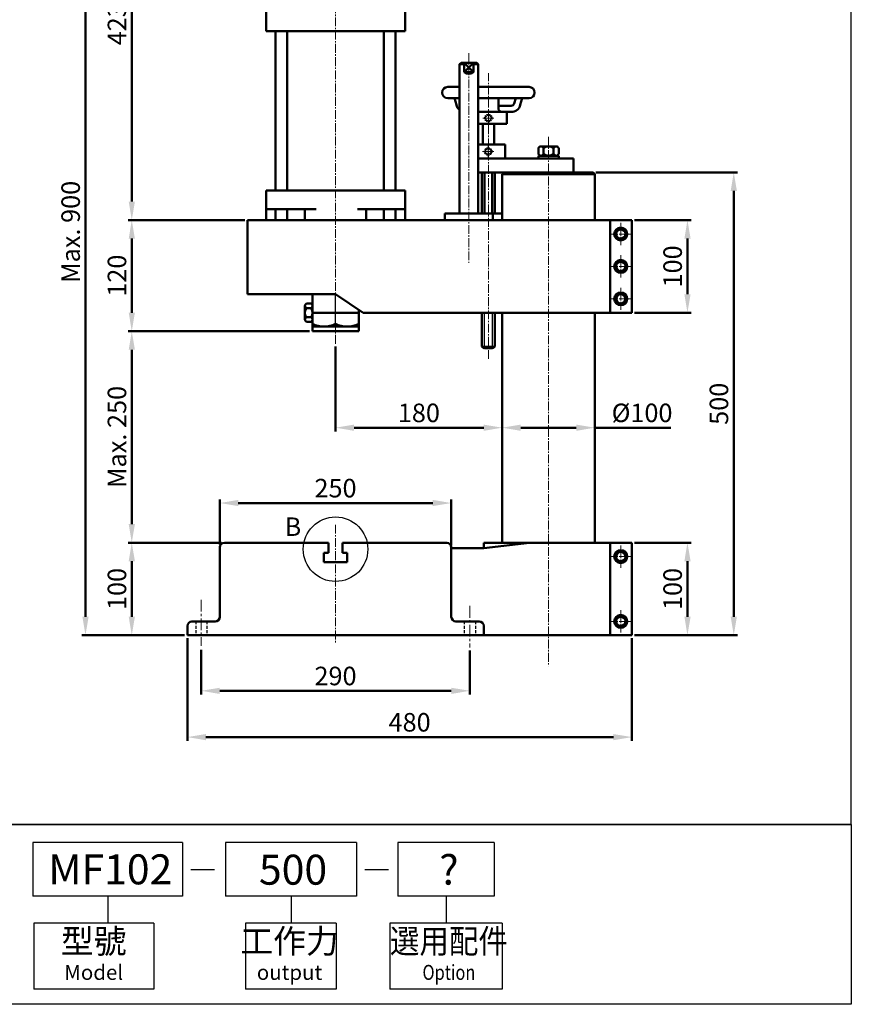
# Model space of a CAD drawing. Units: millimetres. Extents: x 7110 to 8688, y 1319 to 3064.
# Drawn here: x 7790 to 8688, y 1319 to 2383 of the extents above; entities that cross this region are included whole.
import ezdxf
from ezdxf.enums import TextEntityAlignment as Align

# ---------------------------------------------------------------- set-up
doc = ezdxf.new("R2010")
doc.units = ezdxf.units.MM
for name, pattern in [('CENTER2', [28.575, 19.05, -3.175, 3.175, -3.175]), ('CENTERX2', [101.6, 63.5, -12.7, 12.7, -12.7]), ('HIDDEN2', [4.7625, 3.175, -1.5875])]:
    doc.linetypes.add(name, pattern=pattern)
for name, color, linetype, lineweight in [('AM_5', 5, 'Continuous', 50), ('圖層1輪廓線', 7, 'Continuous', 50), ('圖層2中心線', 1, 'CENTERX2', 18), ('圖層3虛線', 3, 'HIDDEN2', 25), ('圖層4尺寸線', 5, 'Continuous', 25)]:
    doc.layers.add(name, color=color, linetype=linetype, lineweight=lineweight)
doc.layers.add('LOGO', color=7, linetype='Continuous')
doc.styles.add('CHINESET', font='simplex.shx', dxfattribs={"bigfont": 'CHINESET.SHX'})
doc.styles.get("Standard").update_dxf_attribs({"font": 'ISOCP.SHX', "bigfont": 'CHINESET.SHX'})
doc.dimstyles.new('AM_ISO$0', dxfattribs={"dimtxt": 20, "dimasz": 20, "dimexe": 4, "dimexo": 3, "dimgap": 6, "dimtad": 1, "dimdsep": 46, "dimtxsty": 'STANDARD', "dimcen": 0, "dimclrd": 256, "dimclre": 256, "dimclrt": 256, "dimadec": 0, "dimazin": 2, "dimtp": 0.1, "dimtm": 0.1, "dimtfac": 0.71, "dimtmove": 0, "dimatfit": 3, "dimfxl": 1, "dimtolj": 2, "dimlwd": -1, "dimlwe": -1, "dimarcsym": 0})

# ---------------------------------------------------------------- blocks, each defined once
blk = doc.blocks.new('*D5')
at = {"layer": 'AM_5'}
for p, q in [((7986.3, 1701.9), (7986.3, 1653.7)), ((8276.3, 1701.4), (8276.3, 1653.7)), ((8006.3, 1657.7), (8256.3, 1657.7))]:
    blk.add_line(p, q, dxfattribs=at)
for points in [[(8006.3, 1661), (8006.3, 1654.3), (7986.3, 1657.7)], [(8256.3, 1661), (8256.3, 1654.3), (8276.3, 1657.7)]]:
    blk.add_solid(points, dxfattribs=at)
at = {"layer": 'Defpoints', "color": 0}
for p in [(7986.3, 1704.9), (8276.3, 1704.4), (8276.3, 1657.7)]:
    blk.add_point(p, dxfattribs=at)
at = {"layer": 'AM_5', "insert": (8131.3, 1673.7), "char_height": 20, "attachment_point": 5}
blk.add_mtext('\\A2;290', dxfattribs=at)
blk = doc.blocks.new('*D6')
at = {"layer": 'AM_5'}
for p, q in [((7971.3, 1714.7), (7971.3, 1603.7)), ((8451.3, 1714.7), (8451.3, 1603.7)), ((7991.3, 1607.7), (8431.3, 1607.7))]:
    blk.add_line(p, q, dxfattribs=at)
for points in [[(7991.3, 1611), (7991.3, 1604.3), (7971.3, 1607.7)], [(8431.3, 1611), (8431.3, 1604.3), (8451.3, 1607.7)]]:
    blk.add_solid(points, dxfattribs=at)
at = {"layer": 'Defpoints', "color": 0}
for p in [(7971.3, 1717.7), (8451.3, 1717.7), (8451.3, 1607.7)]:
    blk.add_point(p, dxfattribs=at)
at = {"layer": 'AM_5', "insert": (8211.3, 1623.7), "char_height": 20, "attachment_point": 5}
blk.add_mtext('\\A2;480', dxfattribs=at)
blk = doc.blocks.new('*D7')
at = {"layer": 'AM_5'}
for p, q in [((8454.3, 1817.7), (8515.3, 1817.7)), ((8511.3, 1737.7), (8511.3, 1797.7)), ((8454.3, 1717.7), (8515.3, 1717.7))]:
    blk.add_line(p, q, dxfattribs=at)
for points in [[(8508, 1797.7), (8514.7, 1797.7), (8511.3, 1817.7)], [(8508, 1737.7), (8514.7, 1737.7), (8511.3, 1717.7)]]:
    blk.add_solid(points, dxfattribs=at)
at = {"layer": 'Defpoints', "color": 0}
for p in [(8451.3, 1817.7), (8511.3, 1817.7), (8451.3, 1717.7)]:
    blk.add_point(p, dxfattribs=at)
at = {"layer": 'AM_5', "insert": (8495.3, 1767.7), "char_height": 20, "attachment_point": 5, "rotation": 90}
blk.add_mtext('\\A2;100', dxfattribs=at)
blk = doc.blocks.new('*D8')
at = {"layer": 'AM_5'}
for p, q in [((8454.3, 2166.1), (8515.3, 2166.1)), ((8511.3, 2086.1), (8511.3, 2146.1)), ((8454.3, 2066.1), (8515.3, 2066.1))]:
    blk.add_line(p, q, dxfattribs=at)
for points in [[(8508, 2146.1), (8514.7, 2146.1), (8511.3, 2166.1)], [(8508, 2086.1), (8514.7, 2086.1), (8511.3, 2066.1)]]:
    blk.add_solid(points, dxfattribs=at)
at = {"layer": 'Defpoints', "color": 0}
for p in [(8451.3, 2166.1), (8511.3, 2166.1), (8451.3, 2066.1)]:
    blk.add_point(p, dxfattribs=at)
at = {"layer": 'AM_5', "insert": (8495.3, 2116.1), "char_height": 20, "attachment_point": 5, "rotation": 90}
blk.add_mtext('\\A2;100', dxfattribs=at)
blk = doc.blocks.new('*D9')
at = {"layer": 'AM_5'}
for p, q in [((8412.3, 2217.7), (8565.3, 2217.7)), ((8561.3, 1737.7), (8561.3, 2197.7)), ((8454.3, 1717.7), (8565.3, 1717.7))]:
    blk.add_line(p, q, dxfattribs=at)
for points in [[(8558, 2197.7), (8564.7, 2197.7), (8561.3, 2217.7)], [(8558, 1737.7), (8564.7, 1737.7), (8561.3, 1717.7)]]:
    blk.add_solid(points, dxfattribs=at)
at = {"layer": 'Defpoints', "color": 0}
for p in [(8409.3, 2217.7), (8561.3, 2217.7), (8451.3, 1717.7)]:
    blk.add_point(p, dxfattribs=at)
at = {"layer": 'AM_5', "insert": (8545.3, 1967.7), "char_height": 20, "attachment_point": 5, "rotation": 90}
blk.add_mtext('\\A2;500', dxfattribs=at)
blk = doc.blocks.new('*D10')
at = {"layer": 'AM_5'}
for p, q in [((8311.3, 1944.9), (8311.3, 1945.9)), ((8331.3, 1941.9), (8391.3, 1941.9)), ((8411.3, 1941.9), (8493.3, 1941.9)), ((8411.3, 1938.9), (8411.3, 1937.9))]:
    blk.add_line(p, q, dxfattribs=at)
for points in [[(8331.3, 1945.2), (8331.3, 1938.5), (8311.3, 1941.9)], [(8391.3, 1945.2), (8391.3, 1938.5), (8411.3, 1941.9)]]:
    blk.add_solid(points, dxfattribs=at)
at = {"layer": 'Defpoints', "color": 0}
for p in [(8311.3, 1941.9), (8411.3, 1941.9), (8411.3, 1941.9)]:
    blk.add_point(p, dxfattribs=at)
at = {"layer": 'AM_5', "insert": (8462.3, 1957.9), "char_height": 20, "attachment_point": 5}
blk.add_mtext('\\A2;%%c100', dxfattribs=at)
blk = doc.blocks.new('*D11')
at = {"layer": 'AM_5'}
for p, q in [((8311.3, 2063.1), (8311.3, 1937.9)), ((8131.3, 2029.5), (8131.3, 1937.9)), ((8151.3, 1941.9), (8291.3, 1941.9))]:
    blk.add_line(p, q, dxfattribs=at)
for points in [[(8151.3, 1945.2), (8151.3, 1938.5), (8131.3, 1941.9)], [(8291.3, 1945.2), (8291.3, 1938.5), (8311.3, 1941.9)]]:
    blk.add_solid(points, dxfattribs=at)
at = {"layer": 'Defpoints', "color": 0}
for p in [(8311.3, 2066.1), (8131.3, 2032.5), (8311.3, 1941.9)]:
    blk.add_point(p, dxfattribs=at)
at = {"layer": 'AM_5', "insert": (8221.3, 1957.9), "char_height": 20, "attachment_point": 5}
blk.add_mtext('\\A2;180', dxfattribs=at)
blk = doc.blocks.new('*D12')
at = {"layer": 'AM_5'}
for p, q in [((8006.3, 1815.7), (8006.3, 1864.5)), ((8256.3, 1814.7), (8256.3, 1864.5)), ((8026.3, 1860.5), (8236.3, 1860.5))]:
    blk.add_line(p, q, dxfattribs=at)
for points in [[(8026.3, 1863.9), (8026.3, 1857.2), (8006.3, 1860.5)], [(8236.3, 1863.9), (8236.3, 1857.2), (8256.3, 1860.5)]]:
    blk.add_solid(points, dxfattribs=at)
at = {"layer": 'Defpoints', "color": 0}
for p in [(8256.3, 1860.5), (8006.3, 1812.7), (8256.3, 1811.7)]:
    blk.add_point(p, dxfattribs=at)
at = {"layer": 'AM_5', "insert": (8131.3, 1876.6), "char_height": 20, "attachment_point": 5}
blk.add_mtext('\\A2;250', dxfattribs=at)
blk = doc.blocks.new('*D13')
at = {"layer": 'AM_5'}
for p, q in [((8008.3, 1817.7), (7907.3, 1817.7)), ((7911.3, 1737.7), (7911.3, 1797.7)), ((7968.3, 1717.7), (7907.3, 1717.7))]:
    blk.add_line(p, q, dxfattribs=at)
for points in [[(7908, 1797.7), (7914.7, 1797.7), (7911.3, 1817.7)], [(7908, 1737.7), (7914.7, 1737.7), (7911.3, 1717.7)]]:
    blk.add_solid(points, dxfattribs=at)
at = {"layer": 'Defpoints', "color": 0}
for p in [(7911.3, 1817.7), (8011.3, 1817.7), (7971.3, 1717.7)]:
    blk.add_point(p, dxfattribs=at)
at = {"layer": 'AM_5', "insert": (7895.3, 1767.7), "char_height": 20, "attachment_point": 5, "rotation": 90}
blk.add_mtext('\\A2;100', dxfattribs=at)
blk = doc.blocks.new('*D14')
at = {"layer": 'AM_5'}
for p, q in [((8103.3, 2046.1), (7907.3, 2046.1)), ((7911.3, 1837.7), (7911.3, 2026.1)), ((8008.3, 1817.7), (7907.3, 1817.7))]:
    blk.add_line(p, q, dxfattribs=at)
for points in [[(7908, 2026.1), (7914.7, 2026.1), (7911.3, 2046.1)], [(7908, 1837.7), (7914.7, 1837.7), (7911.3, 1817.7)]]:
    blk.add_solid(points, dxfattribs=at)
at = {"layer": 'Defpoints', "color": 0}
for p in [(7911.3, 2046.1), (8106.3, 2046.1), (8011.3, 1817.7)]:
    blk.add_point(p, dxfattribs=at)
at = {"layer": 'AM_5', "insert": (7895.3, 1931.9), "char_height": 20, "attachment_point": 5, "rotation": 90}
blk.add_mtext('\\A2;Max. 250', dxfattribs=at)
blk = doc.blocks.new('*D15')
at = {"layer": 'AM_5'}
for p, q in [((8096.3, 2589.1), (7907.3, 2589.1)), ((7911.3, 2186.1), (7911.3, 2569.1)), ((8033.3, 2166.1), (7907.3, 2166.1))]:
    blk.add_line(p, q, dxfattribs=at)
for points in [[(7908, 2569.1), (7914.7, 2569.1), (7911.3, 2589.1)], [(7908, 2186.1), (7914.7, 2186.1), (7911.3, 2166.1)]]:
    blk.add_solid(points, dxfattribs=at)
at = {"layer": 'Defpoints', "color": 0}
for p in [(7911.3, 2589.1), (8099.3, 2589.1), (8036.3, 2166.1)]:
    blk.add_point(p, dxfattribs=at)
at = {"layer": 'AM_5', "insert": (7895.3, 2377.6), "char_height": 20, "attachment_point": 5, "rotation": 90}
blk.add_mtext('\\A2;423', dxfattribs=at)
blk = doc.blocks.new('*D16')
at = {"layer": 'AM_5'}
for p, q in [((8093.3, 2589.1), (7857.3, 2589.1)), ((7861.3, 1737.7), (7861.3, 2569.1)), ((7968.3, 1717.7), (7857.3, 1717.7))]:
    blk.add_line(p, q, dxfattribs=at)
for points in [[(7858, 2569.1), (7864.7, 2569.1), (7861.3, 2589.1)], [(7858, 1737.7), (7864.7, 1737.7), (7861.3, 1717.7)]]:
    blk.add_solid(points, dxfattribs=at)
at = {"layer": 'Defpoints', "color": 0}
for p in [(7861.3, 2589.1), (8096.3, 2589.1), (7971.3, 1717.7)]:
    blk.add_point(p, dxfattribs=at)
at = {"layer": 'AM_5', "insert": (7845.3, 2153.4), "char_height": 20, "attachment_point": 5, "rotation": 90}
blk.add_mtext('\\A2;Max. 900', dxfattribs=at)
blk = doc.blocks.new('*D24')
at = {"layer": 'AM_5'}
for p, q in [((8033.3, 2166.1), (7907.3, 2166.1)), ((7911.3, 2066.1), (7911.3, 2146.1)), ((8103.3, 2046.1), (7907.3, 2046.1))]:
    blk.add_line(p, q, dxfattribs=at)
for points in [[(7908, 2146.1), (7914.7, 2146.1), (7911.3, 2166.1)], [(7908, 2066.1), (7914.7, 2066.1), (7911.3, 2046.1)]]:
    blk.add_solid(points, dxfattribs=at)
at = {"layer": 'Defpoints', "color": 0}
for p in [(7911.3, 2166.1), (8036.3, 2166.1), (8106.3, 2046.1)]:
    blk.add_point(p, dxfattribs=at)
at = {"layer": 'AM_5', "insert": (7895.3, 2106.1), "char_height": 20, "attachment_point": 5, "rotation": 90}
blk.add_mtext('\\A2;120', dxfattribs=at)

msp = doc.modelspace()

# ---------------------------------------------------------------- linework, layer by layer
at = {"color": 4}
msp.add_lwpolyline([(7109.537, 1513.457), (8688.225, 1513.457), (8688.225, 3064.373), (7109.537, 3064.373)], close=True, dxfattribs=at)
at = {"color": 1}
msp.add_lwpolyline([(7109.537, 1513.457), (8688.225, 1513.457), (8688.225, 1319.086), (7109.537, 1319.086)], close=True, dxfattribs=at)
msp.add_circle((8131.331, 1810.652), 34.847, dxfattribs=at)
at = {"layer": 'LOGO', "color": 1}
msp.add_line((8688.225, 1513.457), (7109.537, 1513.457), dxfattribs=at)
at = {"layer": 'LOGO', "color": 6}
for p, q in [((7966.252, 1494.02), (7804.505, 1494.02)), ((7804.505, 1494.02), (7804.505, 1435.709)), ((7966.252, 1494.02), (7966.252, 1435.709)), ((8153.829, 1494.02), (8012.686, 1494.02)), ((8012.686, 1494.02), (8012.686, 1435.709)), ((8153.829, 1494.02), (8153.829, 1435.709)), ((8302.702, 1494.02), (8198.678, 1494.02)), ((8198.678, 1494.02), (8198.678, 1435.709)), ((8302.702, 1494.02), (8302.702, 1435.709)), ((7966.252, 1435.709), (7804.505, 1435.709)), ((7885.379, 1435.709), (7885.379, 1406.553)), ((8153.829, 1435.709), (8012.686, 1435.709)), ((8083.257, 1435.709), (8083.257, 1406.553)), ((8302.702, 1435.709), (8198.678, 1435.709)), ((8250.69, 1435.709), (8250.69, 1406.553)), ((7805.396, 1406.553), (7805.396, 1335.283)), ((7934.977, 1406.553), (7805.396, 1406.553)), ((7934.977, 1406.553), (7934.977, 1335.283)), ((8034.261, 1406.553), (8034.261, 1335.283)), ((8131.861, 1406.553), (8034.261, 1406.553)), ((8131.861, 1406.553), (8131.861, 1335.283)), ((8311.314, 1406.553), (8190.066, 1406.553)), ((8190.066, 1406.553), (8190.066, 1335.283)), ((8311.314, 1406.553), (8311.314, 1335.283)), ((7934.977, 1335.283), (7805.396, 1335.283)), ((8131.861, 1335.283), (8034.261, 1335.283)), ((8311.314, 1335.283), (8190.066, 1335.283))]:
    msp.add_line(p, q, dxfattribs=at)
at = {"layer": 'LOGO', "color": 7, "linetype": 'Continuous'}
for p, q in [((7974.903, 1464.658), (8000.652, 1464.658)), ((8162.845, 1464.658), (8188.594, 1464.658))]:
    msp.add_line(p, q, dxfattribs=at)
at = {"layer": '圖層1輪廓線'}
for p, q in [((8056.331, 2402.07), (8056.331, 2370.07)), ((8206.331, 2402.07), (8206.331, 2370.07)), ((8206.331, 2370.07), (8056.331, 2370.07)), ((8056.331, 2370.07), (8206.331, 2370.07)), ((8066.581, 2198.07), (8066.581, 2370.07)), ((8079.081, 2198.07), (8079.081, 2370.07)), ((8183.581, 2198.07), (8183.581, 2370.07)), ((8196.081, 2198.07), (8196.081, 2370.07)), ((8266.831, 2336.07), (8265.331, 2334.57)), ((8265.331, 2334.57), (8265.331, 2173.07)), ((8265.331, 2334.57), (8270.331, 2334.57)), ((8283.831, 2336.07), (8266.831, 2336.07)), ((8270.331, 2336.07), (8270.331, 2326.07)), ((8280.331, 2336.07), (8270.331, 2326.07)), ((8280.331, 2326.07), (8270.331, 2336.07)), ((8280.331, 2336.07), (8280.331, 2326.07)), ((8285.331, 2334.57), (8280.331, 2334.57)), ((8285.331, 2334.57), (8283.831, 2336.07)), ((8285.331, 2173.07), (8285.331, 2334.57)), ((8280.331, 2326.07), (8270.331, 2326.07)), ((8252.439, 2309.924), (8265.331, 2309.924)), ((8285.331, 2309.924), (8340.223, 2309.924)), ((8252.439, 2297.708), (8265.331, 2297.708)), ((8259.845, 2297.708), (8261.815, 2290.433)), ((8285.331, 2297.708), (8340.223, 2297.708)), ((8307.142, 2297.708), (8307.142, 2286.975)), ((8325.822, 2297.708), (8324.321, 2292.182)), ((8332.818, 2297.708), (8330.847, 2290.433)), ((8307.142, 2289.678), (8316.601, 2289.678)), ((8316.601, 2289.678), (8321.058, 2289.678)), ((8285.331, 2282.921), (8316.601, 2282.921)), ((8311.196, 2282.921), (8322.007, 2282.921)), ((8316.331, 2282.921), (8316.331, 2269.925)), ((8316.331, 2269.925), (8285.331, 2269.925)), ((8290.331, 2247.678), (8290.331, 2269.925)), ((8302.581, 2247.678), (8302.581, 2269.925)), ((8285.331, 2247.678), (8314.331, 2247.678)), ((8314.331, 2247.678), (8314.331, 2232.678)), ((8352.94, 2245.678), (8369.723, 2245.678)), ((8350.331, 2232.678), (8350.331, 2235.678)), ((8350.331, 2235.678), (8372.331, 2235.678)), ((8350.361, 2237.678), (8350.361, 2243.678)), ((8352.94, 2235.678), (8369.723, 2235.678)), ((8355.846, 2237.678), (8355.846, 2243.678)), ((8366.816, 2237.678), (8366.816, 2243.678)), ((8372.301, 2237.678), (8372.301, 2243.678)), ((8372.331, 2235.678), (8372.331, 2232.678)), ((8296.331, 2232.678), (8285.331, 2232.678)), ((8314.331, 2232.678), (8285.331, 2232.678)), ((8388.331, 2232.678), (8296.331, 2232.678)), ((8361.331, 2232.678), (8350.331, 2232.678)), ((8388.331, 2217.678), (8388.331, 2232.678)), ((8285.331, 2217.678), (8361.331, 2217.678)), ((8287.331, 2217.678), (8296.331, 2217.678)), ((8289.331, 2217.678), (8303.331, 2217.678)), ((8289.331, 2173.07), (8289.331, 2217.678)), ((8292.331, 2173.07), (8292.331, 2217.678)), ((8296.331, 2217.678), (8305.331, 2217.678)), ((8300.331, 2217.678), (8300.331, 2173.07)), ((8303.331, 2217.678), (8303.331, 2173.07)), ((8311.331, 2215.678), (8313.331, 2217.678)), ((8311.331, 2215.678), (8311.331, 2166.07)), ((8411.331, 2215.678), (8311.331, 2215.678)), ((8409.331, 2217.678), (8313.331, 2217.678)), ((8361.331, 2217.678), (8388.331, 2217.678)), ((8409.331, 2217.678), (8411.331, 2215.678)), ((8411.331, 2166.07), (8411.331, 2215.678)), ((8056.331, 2198.07), (8206.331, 2198.07)), ((8056.331, 2166.07), (8056.331, 2198.07)), ((8206.331, 2166.07), (8206.331, 2198.07)), ((8056.331, 2178.07), (8110.331, 2178.07)), ((8066.581, 2178.07), (8066.581, 2166.07)), ((8079.081, 2178.07), (8079.081, 2166.07)), ((8098.331, 2166.07), (8098.331, 2178.07)), ((8155.086, 2178.07), (8206.331, 2178.07)), ((8164.331, 2166.07), (8164.331, 2178.07)), ((8183.581, 2178.07), (8183.581, 2166.07)), ((8196.081, 2178.07), (8196.081, 2166.07)), ((8249.331, 2166.07), (8249.331, 2173.07)), ((8249.331, 2173.07), (8301.331, 2173.07)), ((8271.331, 2173.07), (8311.331, 2173.07)), ((8301.331, 2173.07), (8301.331, 2166.07)), ((8451.331, 2166.07), (8036.331, 2166.07)), ((8056.331, 2166.07), (8206.331, 2166.07)), ((8206.331, 2166.07), (8056.331, 2166.07)), ((8056.331, 2166.07), (8206.331, 2166.07)), ((8275.331, 2166.07), (8249.331, 2166.07)), ((8271.331, 2166.07), (8321.331, 2166.07)), ((8104.831, 2075.885), (8099.831, 2075.885)), ((8098.331, 2058.709), (8098.331, 2073.432)), ((8104.831, 2070.978), (8099.831, 2070.978)), ((8106.331, 2058.709), (8106.331, 2073.432)), ((8106.331, 2066.07), (8156.331, 2066.07)), ((8156.331, 2046.07), (8156.331, 2069.404)), ((8289.331, 2029.678), (8289.331, 2066.07)), ((8303.331, 2066.07), (8303.331, 2029.678)), ((8311.331, 2066.07), (8311.331, 1817.678)), ((8411.331, 1817.678), (8411.331, 2066.07)), ((8104.831, 2061.163), (8099.831, 2061.163)), ((8104.831, 2056.255), (8099.831, 2056.255)), ((8106.331, 2051.07), (8156.331, 2051.07)), ((8106.331, 2046.07), (8156.331, 2046.07)), ((8289.331, 2029.678), (8292.331, 2027.678)), ((8300.331, 2027.678), (8292.331, 2027.678)), ((8300.331, 2027.678), (8303.331, 2029.678)), ((8439.331, 1808.451), (8434.331, 1805.565)), ((8444.331, 1805.565), (8439.331, 1808.451)), ((8434.331, 1805.565), (8434.331, 1799.791)), ((8434.331, 1799.791), (8439.331, 1796.904)), ((8439.331, 1796.904), (8444.331, 1799.791)), ((8444.331, 1799.791), (8444.331, 1805.565)), ((8439.331, 1738.451), (8434.331, 1735.565)), ((8434.331, 1735.565), (8434.331, 1729.791)), ((8444.331, 1735.565), (8439.331, 1738.451)), ((8444.331, 1729.791), (8444.331, 1735.565)), ((8434.331, 1729.791), (8439.331, 1726.904)), ((8439.331, 1726.904), (8444.331, 1729.791)), ((8313.331, 1717.678), (8409.331, 1717.678))]:
    msp.add_line(p, q, dxfattribs=at)
at = {"layer": '圖層1輪廓線', "linetype": 'Continuous', "lineweight": 50}
for p, q in [((8036.331, 2166.07), (8036.331, 2086.07)), ((8427.947, 2166.07), (8427.947, 2066.07)), ((8451.331, 2066.07), (8451.331, 2166.07)), ((8036.331, 2086.07), (8131.331, 2086.07)), ((8106.331, 2046.07), (8106.331, 2086.07)), ((8161.331, 2066.07), (8131.331, 2086.07)), ((8161.331, 2066.07), (8451.331, 2066.07))]:
    msp.add_line(p, q, dxfattribs=at)
at = {"layer": '圖層1輪廓線', "color": 7, "linetype": 'Continuous', "lineweight": 50}
for p, q in [((8006.331, 1812.678), (8006.331, 1737.678)), ((8123.831, 1817.678), (8011.331, 1817.678)), ((8123.831, 1806.678), (8123.831, 1817.678)), ((8251.331, 1817.678), (8138.831, 1817.678)), ((8138.831, 1817.678), (8138.831, 1806.678)), ((8256.331, 1812.678), (8256.331, 1737.678)), ((8291.331, 1811.678), (8256.331, 1811.678)), ((8451.331, 1817.678), (8291.331, 1817.678)), ((8340.711, 1817.678), (8291.331, 1811.678)), ((8291.331, 1817.678), (8291.331, 1811.678)), ((8427.947, 1817.678), (8427.947, 1717.678)), ((8451.331, 1717.678), (8451.331, 1817.678)), ((8118.831, 1806.678), (8123.831, 1806.678)), ((8118.831, 1796.678), (8118.831, 1806.678)), ((8138.831, 1806.678), (8143.831, 1806.678)), ((8143.831, 1806.678), (8143.831, 1796.678)), ((8143.831, 1796.678), (8118.831, 1796.678)), ((7971.331, 1727.678), (7971.331, 1717.678)), ((7976.331, 1732.678), (8001.331, 1732.678)), ((8261.331, 1732.678), (8286.331, 1732.678)), ((8291.331, 1727.678), (8291.331, 1717.678)), ((7971.331, 1717.678), (8451.331, 1717.678))]:
    msp.add_line(p, q, dxfattribs=at)
at = {"layer": '圖層1輪廓線'}
for points in [[(8434.331, 2148.184), (8439.331, 2145.297), (8444.331, 2148.184), (8444.331, 2153.957), (8439.331, 2156.844), (8434.331, 2153.957)], [(8434.331, 2113.184), (8439.331, 2110.297), (8444.331, 2113.184), (8444.331, 2118.957), (8439.331, 2121.844), (8434.331, 2118.957)], [(8434.331, 2078.184), (8439.331, 2075.297), (8444.331, 2078.184), (8444.331, 2083.957), (8439.331, 2086.844), (8434.331, 2083.957)]]:
    msp.add_lwpolyline(points, close=True, dxfattribs=at)
for centre, radius in [((8439.331, 2151.07), 7), ((8439.331, 2151.07), 5), ((8439.331, 2116.07), 7), ((8439.331, 2116.07), 5), ((8439.331, 2081.07), 7), ((8439.331, 2081.07), 5), ((8439.331, 1802.678), 7), ((8439.331, 1802.678), 5), ((8439.331, 1732.678), 7), ((8439.331, 1732.678), 5)]:
    msp.add_circle(centre, radius, dxfattribs=at)
for centre, radius, start, end in [((8275.331, 2331.32), 7.25, 226.397181, 313.602819), ((8252.439, 2303.816), 6.108, 90, 270), ((8340.223, 2303.816), 6.108, 270, 90), ((8271.605, 2293.056), 10.135, 195, 231.75789), ((8311.196, 2286.975), 4.054, 180, 270), ((8321.058, 2293.056), 3.378, 270, 345), ((8321.058, 2293.056), 3.378, 270, 345), ((8321.058, 2293.056), 10.135, 270, 345), ((8353.104, 2242.798), 2.88, 17.794613, 162.205387), ((8361.331, 2237.157), 8.521, 49.932013, 130.067987), ((8369.558, 2242.798), 2.88, 17.794613, 162.205387), ((8353.104, 2238.558), 2.88, 197.794613, 342.205387), ((8361.331, 2244.199), 8.521, 229.932013, 310.067987), ((8369.558, 2238.558), 2.88, 197.794613, 342.205387), ((8101.088, 2073.432), 2.757, 117.124105, 242.875895), ((8103.574, 2073.432), 2.757, 297.124105, 62.875895), ((8107.109, 2066.07), 8.778, 146.007824, 213.992176), ((8097.553, 2066.07), 8.778, 326.007824, 33.992176), ((8101.088, 2058.709), 2.757, 117.124105, 242.875895), ((8103.574, 2058.709), 2.757, 297.124105, 62.875895), ((8118.831, 2078.612), 27.542, 243.008533, 296.991467), ((8143.831, 2078.612), 27.542, 243.008533, 296.991467)]:
    msp.add_arc(centre, radius, start, end, dxfattribs=at)
at = {"layer": '圖層1輪廓線', "color": 7, "linetype": 'Continuous', "lineweight": 50}
for centre, start, end in [((8011.331, 1812.678), 90, 180), ((8251.331, 1812.678), 0, 90), ((8001.331, 1737.678), 270, 0), ((8261.331, 1737.678), 180, 270), ((7976.331, 1727.678), 90, 180), ((8286.331, 1727.678), 0, 90)]:
    msp.add_arc(centre, 5, start, end, dxfattribs=at)
at = {"layer": '圖層2中心線', "linetype": 'CENTER2', "lineweight": 18, "ltscale": 0.5}
for p, q in [((8131.331, 2032.511), (8131.331, 2593.133)), ((8275.331, 2346.535), (8275.331, 2119.811)), ((8296.331, 2016.097), (8296.331, 2324.827)), ((8361.331, 2255.885), (8361.331, 1684.206)), ((8131.331, 1836.977), (8131.331, 1709.788))]:
    msp.add_line(p, q, dxfattribs=at)
at = {"layer": '圖層2中心線'}
for p, q in [((8290.331, 2276.313), (8302.331, 2276.313)), ((8296.331, 2270.313), (8296.331, 2282.313)), ((8296.131, 2234.178), (8296.131, 2246.178)), ((8290.131, 2240.178), (8302.131, 2240.178))]:
    msp.add_line(p, q, dxfattribs=at)
at = {"layer": '圖層2中心線', "color": 1, "ltscale": 0.1}
for p, q in [((8439.331, 2139.07), (8439.331, 2163.07)), ((8427.331, 2151.07), (8451.331, 2151.07)), ((8439.331, 2104.07), (8439.331, 2128.07)), ((8427.331, 2116.07), (8451.331, 2116.07)), ((8439.331, 2069.07), (8439.331, 2093.07)), ((8427.331, 2081.07), (8451.331, 2081.07)), ((8439.331, 1790.678), (8439.331, 1814.678)), ((8427.331, 1802.678), (8451.331, 1802.678)), ((8439.331, 1720.678), (8439.331, 1744.678)), ((8427.331, 1732.678), (8451.331, 1732.678))]:
    msp.add_line(p, q, dxfattribs=at)
at = {"layer": '圖層2中心線', "ltscale": 0.3}
msp.add_line((8131.331, 2072.591), (8131.331, 2086.07), dxfattribs=at)
at = {"layer": '圖層2中心線', "color": 1, "ltscale": 0.2}
for p, q in [((7986.331, 1756.098), (7986.331, 1706.194)), ((8276.331, 1749.336), (8276.331, 1704.416))]:
    msp.add_line(p, q, dxfattribs=at)
at = {"layer": '圖層3虛線', "ltscale": 0.5}
msp.add_line((8311.331, 2166.07), (8311.331, 2173.07), dxfattribs=at)
at = {"layer": '圖層3虛線'}
for p, q in [((7980.331, 1732.678), (7980.331, 1717.678)), ((7992.331, 1732.678), (7992.331, 1717.678)), ((8270.331, 1732.678), (8270.331, 1717.678)), ((8282.331, 1732.678), (8282.331, 1717.678))]:
    msp.add_line(p, q, dxfattribs=at)
at = {"layer": '圖層3虛線', "ltscale": 0.5}
for centre in [(8296.331, 2276.313), (8296.131, 2240.178)]:
    msp.add_circle(centre, 4, dxfattribs=at)
at = {"layer": '圖層4尺寸線'}
for p, q in [((8289.081, 2247.678), (8303.581, 2247.678)), ((8131.331, 2050.07), (8131.331, 2086.07)), ((8292.331, 2027.678), (8292.331, 2066.07)), ((8300.331, 2066.07), (8300.331, 2027.678)), ((8303.331, 2029.678), (8289.331, 2029.678))]:
    msp.add_line(p, q, dxfattribs=at)
for centre in [(8296.331, 2276.313), (8296.131, 2240.178)]:
    msp.add_circle(centre, 3, dxfattribs=at)

# ---------------------------------------------------------------- texts
at = {"layer": 'AM_5', "color": 0}
msp.add_text('B', height=20, dxfattribs=at).set_placement((8076.361, 1824.968))
at = {"layer": 'LOGO', "color": 7, "linetype": 'Continuous', "style": 'CHINESET'}
for s, height, p in [('MF102', 32.3953, (7888.118, 1464.864)), ('500', 32.3953, (8085.432, 1464.497)), ('?', 32.395, (8253.713, 1464.497))]:
    msp.add_text(s, height=height, dxfattribs=at).set_placement(p, align=Align.MIDDLE_CENTER)
at = {"layer": 'LOGO', "color": 6, "style": 'CHINESET'}
for s, p in [('型號', (7870.187, 1383.876, 1273.881)), ('工作力', (8081.637, 1383.876, 1273.881))]:
    msp.add_text(s, height=25.9162, dxfattribs=at).set_placement(p, align=Align.MIDDLE)
at = {"layer": 'LOGO', "color": 6, "style": 'CHINESET', "width": 0.9}
msp.add_text('選用配件', height=25.9162, dxfattribs=at).set_placement((8253.729, 1383.876, 1273.881), align=Align.MIDDLE)
at = {"layer": 'LOGO', "color": 6, "linetype": 'Continuous', "style": 'CHINESET'}
for s, p in [('Model', (7870.187, 1351.481, 1273.881)), ('output', (8081.637, 1351.481, 1273.881))]:
    msp.add_text(s, height=16.1977, dxfattribs=at).set_placement(p, align=Align.MIDDLE)
at = {"layer": 'LOGO', "color": 6, "linetype": 'Continuous', "style": 'CHINESET', "width": 0.8}
msp.add_text('Option', height=16.1977, dxfattribs=at).set_placement((8253.729, 1351.481, 1273.881), align=Align.MIDDLE)

# ---------------------------------------------------------------- dimensions: what is measured, and where the dimension line sits
at = {"layer": 'AM_5'}
for base, p1, p2, text, picture, middle in [((7861.331, 2589.07), (7971.331, 1717.678), (8096.331, 2589.07), 'Max. 900', '*D16', (7845.331, 2153.374)), ((7911.331, 2046.07), (8011.331, 1817.678), (8106.331, 2046.07), 'Max. 250', '*D14', (7895.329, 1931.874))]:
    dim = msp.add_linear_dim(base=base, p1=p1, p2=p2, angle=90, text=text, dimstyle='AM_ISO$0', override={"dimscale": 1, "dimlfac": 1}, dxfattribs=at)
    dim.commit()
    dim.dimension.update_dxf_attribs({"geometry": picture, "text_midpoint": middle})
for base, p1, p2, picture, middle in [((7911.331, 2589.07), (8036.331, 2166.07), (8099.331, 2589.07), '*D15', (7895.329, 2377.57)), ((8561.331, 2217.678), (8451.331, 1717.678), (8409.331, 2217.678), '*D9', (8545.331, 1967.678)), ((7911.331, 2166.07), (8106.331, 2046.07), (8036.331, 2166.07), '*D24', (7895.329, 2106.07)), ((8511.331, 2166.07), (8451.331, 2066.07), (8451.331, 2166.07), '*D8', (8495.331, 2116.07)), ((7911.331, 1817.678), (7971.331, 1717.678), (8011.331, 1817.678), '*D13', (7895.331, 1767.678)), ((8511.331, 1817.678), (8451.331, 1717.678), (8451.331, 1817.678), '*D7', (8495.331, 1767.678))]:
    dim = msp.add_linear_dim(base=base, p1=p1, p2=p2, angle=90, dimstyle='AM_ISO$0', override={"dimscale": 1, "dimlfac": 1}, dxfattribs=at)
    dim.commit()
    dim.dimension.update_dxf_attribs({"geometry": picture, "text_midpoint": middle})
for base, p1, p2, picture, middle in [((8311.331, 1941.874), (8131.331, 2032.511), (8311.331, 2066.07), '*D11', (8221.331, 1957.874)), ((8256.331, 1860.549), (8006.331, 1812.678), (8256.331, 1811.678), '*D12', (8131.331, 1876.551)), ((8451.331, 1607.678), (7971.331, 1717.678), (8451.331, 1717.678), '*D6', (8211.331, 1623.678)), ((8276.331, 1657.678), (7986.331, 1704.88), (8276.331, 1704.416), '*D5', (8131.331, 1673.68))]:
    dim = msp.add_linear_dim(base=base, p1=p1, p2=p2, dimstyle='AM_ISO$0', override={"dimscale": 1, "dimlfac": 1}, dxfattribs=at)
    dim.commit()
    dim.dimension.update_dxf_attribs({"geometry": picture, "text_midpoint": middle})
dim = msp.add_linear_dim(base=(8411.331, 1941.874), p1=(8311.331, 1941.874), p2=(8411.331, 1941.874), text='%%c<>', dimstyle='AM_ISO$0', override={"dimscale": 1, "dimlfac": 1}, dxfattribs=at)
dim.commit()
dim.dimension.update_dxf_attribs({"geometry": '*D10', "text_midpoint": (8462.339, 1941.874), "dimtype": 160})

doc.saveas('drawing.dxf')
